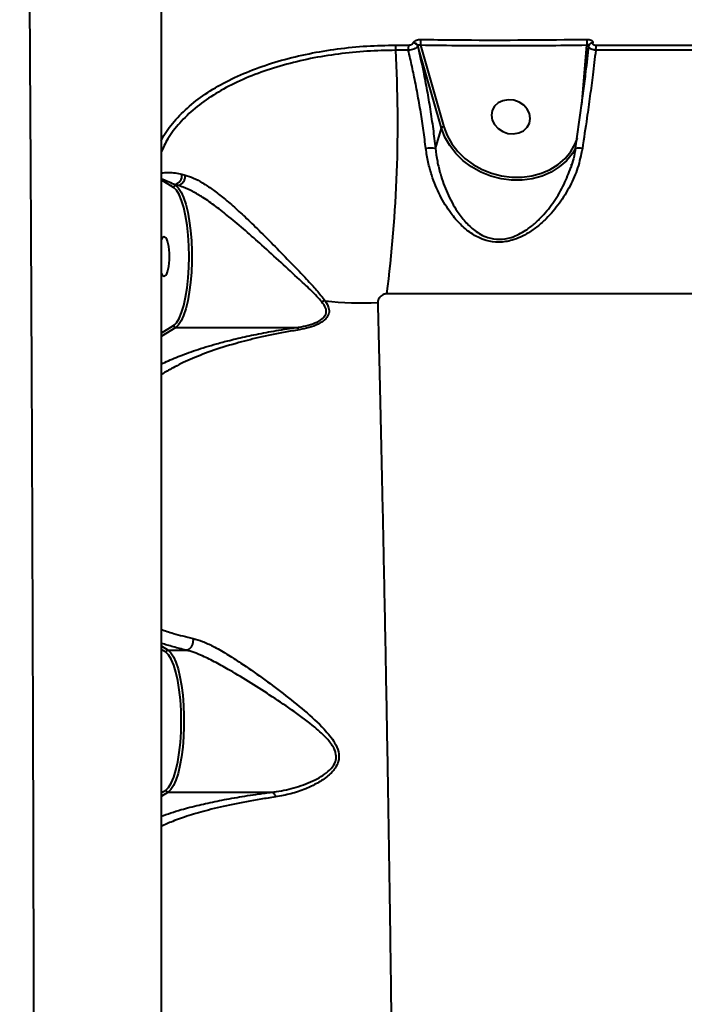
# Model space of a CAD drawing. Units: millimetres. Extents: x -4100 to 15124, y -310 to 11415.
# Drawn here: x 4116 to 4268, y 4827 to 5053 of the extents above; entities that cross this region are included whole.
import ezdxf

# ---------------------------------------------------------------- set-up
doc = ezdxf.new("R2010")
doc.units = ezdxf.units.MM
doc.layers.add('DiKom', color=7, linetype='Continuous')
doc.styles.add('style1', font='arialbd.ttf', dxfattribs={"width": 0.8})
doc.dimstyles.new('1-50', dxfattribs={"dimtxt": 700, "dimasz": 300, "dimexe": 100, "dimexo": 0, "dimgap": 300, "dimtad": 1, "dimtxsty": 'style1', "dimcen": 300, "dimclrd": 7, "dimclre": 7, "dimclrt": 7, "dimadec": 1, "dimazin": 2, "dimtfac": 1, "dimtmove": 0, "dimatfit": 2, "dimfxl": 0, "dimlwd": 25, "dimlwe": 18, "dimarcsym": 0})

# ---------------------------------------------------------------- blocks, each defined once
blk = doc.blocks.new('*D0')
at = {"layer": 'Defpoints', "color": 0, "linetype": 'Continuous', "transparency": 16777216}
for p in [(13916.56, 5846.41), (3233.41, 4692.33), (13916.56, 1516.68)]:
    blk.add_point(p, dxfattribs=at)
at = {"layer": 'DiKom', "color": 7, "linetype": 'Continuous', "lineweight": 18, "transparency": 16777216}
for p, q in [((13916.56, 5846.41), (13916.56, 1416.68)), ((3233.41, 4692.33), (3233.41, 1416.68))]:
    blk.add_line(p, q, dxfattribs=at)
at = {"layer": 'DiKom', "color": 7, "linetype": 'Continuous', "lineweight": 25, "transparency": 16777216}
blk.add_line((3533.41, 1516.68), (13616.56, 1516.68), dxfattribs=at)
at = {"layer": 'DiKom', "color": 7, "linetype": 'Continuous', "transparency": 16777216}
for points in [[(3533.41, 1566.68), (3533.41, 1466.68), (3233.41, 1516.68)], [(13616.56, 1566.68), (13616.56, 1466.68), (13916.56, 1516.68)]]:
    blk.add_solid(points, dxfattribs=at)
at = {"layer": 'DiKom', "color": 7, "linetype": 'Continuous', "lineweight": 40, "transparency": 16777216, "insert": (7843.09, 2174.08), "char_height": 700, "attachment_point": 5, "style": 'style1'}
blk.add_mtext('10700', dxfattribs=at)
blk = doc.blocks.new('*D1')
at = {"layer": 'Defpoints', "color": 0, "linetype": 'Continuous', "transparency": 16777216}
for p in [(5904.28, 9415.28), (2636.56, 2992.26), (5875.28, 2992.26)]:
    blk.add_point(p, dxfattribs=at)
at = {"layer": 'DiKom', "color": 7, "linetype": 'Continuous', "lineweight": 18, "transparency": 16777216}
for p, q in [((5904.28, 9415.28), (2536.56, 9415.28)), ((5875.28, 2992.26), (2536.56, 2992.26))]:
    blk.add_line(p, q, dxfattribs=at)
at = {"layer": 'DiKom', "color": 7, "linetype": 'Continuous', "lineweight": 25, "transparency": 16777216}
blk.add_line((2636.56, 9115.28), (2636.56, 3292.26), dxfattribs=at)
at = {"layer": 'DiKom', "color": 7, "linetype": 'Continuous', "transparency": 16777216}
for points in [[(2586.56, 9115.28), (2686.56, 9115.28), (2636.56, 9415.28)], [(2586.56, 3292.26), (2686.56, 3292.26), (2636.56, 2992.26)]]:
    blk.add_solid(points, dxfattribs=at)
at = {"layer": 'DiKom', "color": 7, "linetype": 'Continuous', "lineweight": 40, "transparency": 16777216, "insert": (1979.16, 8012.25), "char_height": 700, "attachment_point": 5, "rotation": 90, "style": 'style1'}
blk.add_mtext('6350', dxfattribs=at)
blk = doc.blocks.new('*D2')
at = {"layer": 'Defpoints', "color": 0, "transparency": 16777216}
for p in [(15123.86, 5896.41), (1233.41, 4692.33), (1233.41, -209.52)]:
    blk.add_point(p, dxfattribs=at)
at = {"layer": 'DiKom', "color": 7, "lineweight": 18, "transparency": 16777216}
for p, q in [((15123.86, 5896.41), (15123.86, -309.52)), ((1233.41, 4692.33), (1233.41, -309.52))]:
    blk.add_line(p, q, dxfattribs=at)
at = {"layer": 'DiKom', "color": 7, "lineweight": 25, "transparency": 16777216}
blk.add_line((14823.86, -209.52), (1533.41, -209.52), dxfattribs=at)
at = {"layer": 'DiKom', "color": 7, "transparency": 16777216}
for points in [[(1533.41, -159.52), (1533.41, -259.52), (1233.41, -209.52)], [(14823.86, -159.52), (14823.86, -259.52), (15123.86, -209.52)]]:
    blk.add_solid(points, dxfattribs=at)
at = {"layer": 'DiKom', "color": 7, "lineweight": 200, "transparency": 16777216, "insert": (7944.87, 448.12), "char_height": 700, "attachment_point": 5, "style": 'style1'}
blk.add_mtext('13900', dxfattribs=at)
blk = doc.blocks.new('*D3')
at = {"layer": 'Defpoints', "color": 0, "transparency": 16777216}
for p in [(5404.28, 11415.28), (657.8, 1144.55), (5220.32, 1144.55)]:
    blk.add_point(p, dxfattribs=at)
at = {"layer": 'DiKom', "color": 7, "lineweight": 18, "transparency": 16777216}
for p, q in [((5404.28, 11415.28), (557.8, 11415.28)), ((5220.32, 1144.55), (557.8, 1144.55))]:
    blk.add_line(p, q, dxfattribs=at)
at = {"layer": 'DiKom', "color": 7, "lineweight": 25, "transparency": 16777216}
blk.add_line((657.8, 11115.28), (657.8, 1444.55), dxfattribs=at)
at = {"layer": 'DiKom', "color": 7, "transparency": 16777216}
for points in [[(607.8, 11115.28), (707.8, 11115.28), (657.8, 11415.28)], [(607.8, 1444.55), (707.8, 1444.55), (657.8, 1144.55)]]:
    blk.add_solid(points, dxfattribs=at)
at = {"layer": 'DiKom', "color": 7, "lineweight": 200, "transparency": 16777216, "insert": (0.4, 7876.08), "char_height": 700, "attachment_point": 5, "rotation": 90, "style": 'style1'}
blk.add_mtext('10350', dxfattribs=at)

msp = doc.modelspace()

# ---------------------------------------------------------------- linework, layer by layer
at = {"layer": 'DiKom', "color": 7, "linetype": 'Continuous', "lineweight": 40}
for p, q in [((4206.031, 5047.636), (4206.035, 5047.65)), ((4207.066, 5046.946), (4207.062, 5046.931)), ((4212.507, 5028.114), (4207.066, 5046.946)), ((4207.674, 5047.077), (4213.061, 5028.435)), ((4244.596, 5033.482), (4245.798, 5047.076)), ((4246.228, 5046.931), (4246.253, 5047.065)), ((4247.107, 5047.65), (4247.103, 5047.635)), ((4211.113, 5023.478), (4212.507, 5028.114)), ((4153.07, 5017.568), (4153.842, 5017.364)), ((4151.181, 5014.478), (4148.334, 5016.245)), ((4151.822, 5013.87), (4151.181, 5014.478)), ((4151.341, 5015.184), (4151.684, 5014.971)), ((4152.138, 5014.971), (4151.341, 5015.184)), ((4151.684, 5014.971), (4152.138, 5014.971)), ((4152.142, 5014.971), (4152.138, 5014.971)), ((4148.335, 4981.175), (4151.18, 4982.942)), ((4151.684, 4982.449), (4148.335, 4980.369)), ((4151.18, 4982.942), (4151.432, 4983.133)), ((4151.684, 4982.449), (4179.287, 4982.449)), ((4148.336, 4909.515), (4149.891, 4908.55)), ((4149.387, 4908.057), (4148.336, 4908.709)), ((4150.028, 4907.449), (4149.387, 4908.057)), ((4149.891, 4908.55), (4154.045, 4908.55)), ((4148.336, 4875.869), (4149.387, 4876.521)), ((4149.891, 4876.028), (4148.336, 4875.063)), ((4149.387, 4876.521), (4149.638, 4876.712)), ((4149.891, 4876.028), (4173.681, 4876.028))]:
    msp.add_line(p, q, dxfattribs=at)
at = {"layer": 'DiKom', "color": 7, "linetype": 'Continuous', "lineweight": 40, "flags": 128}
for points in [[(4202.069, 5047.122), (4202.43, 5047.122), (4202.79, 5047.122), (4203.151, 5047.122), (4203.512, 5047.122), (4203.873, 5047.122), (4204.233, 5047.122), (4204.594, 5047.122), (4204.955, 5047.122)], [(4247.884, 5047.122), (4255.804, 5047.122), (4263.697, 5047.122), (4271.562, 5047.122), (4279.398, 5047.122), (4287.203, 5047.122), (4294.974, 5047.122), (4302.712, 5047.121), (4310.414, 5047.121)], [(4204.9, 5045.94), (4204.539, 5045.94), (4204.179, 5045.94), (4203.818, 5045.94), (4203.458, 5045.94), (4203.097, 5045.94), (4202.737, 5045.94), (4202.376, 5045.94), (4202.016, 5045.94)], [(4310.283, 5045.939), (4302.587, 5045.939), (4294.855, 5045.939), (4287.088, 5045.939), (4279.289, 5045.939), (4271.459, 5045.939), (4263.6, 5045.939), (4255.712, 5045.939), (4247.798, 5045.939)], [(4227.774, 5034.596), (4226.557, 5034.386), (4225.487, 5033.877), (4224.651, 5033.111), (4224.118, 5032.15), (4223.929, 5031.072), (4224.101, 5029.964), (4224.619, 5028.916), (4225.442, 5028.013), (4226.502, 5027.327), (4227.715, 5026.916), (4228.981, 5026.811), (4230.198, 5027.021), (4231.268, 5027.53), (4232.104, 5028.296), (4232.638, 5029.257), (4232.826, 5030.335), (4232.655, 5031.443), (4232.136, 5032.491), (4231.314, 5033.394), (4230.253, 5034.079), (4229.04, 5034.491), (4227.774, 5034.596)], [(4243.108, 5023.339), (4242.454, 5022.284), (4241.102, 5020.645), (4239.47, 5019.219), (4237.595, 5018.04), (4235.515, 5017.132), (4233.278, 5016.515), (4230.933, 5016.203), (4228.529, 5016.203), (4226.121, 5016.515), (4223.76, 5017.132), (4221.499, 5018.04), (4219.387, 5019.219), (4217.469, 5020.645), (4215.789, 5022.285), (4214.382, 5024.103), (4213.28, 5026.061), (4212.507, 5028.114)], [(4213.061, 5028.435), (4213.811, 5026.444), (4214.879, 5024.546), (4216.243, 5022.782), (4217.873, 5021.192), (4219.732, 5019.81), (4221.781, 5018.666), (4223.973, 5017.785), (4226.262, 5017.187), (4228.598, 5016.885), (4230.928, 5016.885), (4233.203, 5017.187), (4235.372, 5017.785), (4237.388, 5018.666), (4239.207, 5019.81), (4240.789, 5021.192), (4242.1, 5022.782), (4243.11, 5024.546), (4243.612, 5025.816)], [(4151.432, 4983.133), (4151.824, 4983.553), (4152.435, 4984.53), (4152.998, 4985.85), (4153.5, 4987.48), (4153.928, 4989.382), (4154.273, 4991.509), (4154.525, 4993.81), (4154.679, 4996.23), (4154.73, 4998.709), (4154.679, 5001.188), (4154.525, 5003.608), (4154.273, 5005.909), (4153.929, 5008.037), (4153.501, 5009.938), (4152.999, 5011.569), (4152.436, 5012.889), (4151.825, 5013.867), (4151.822, 5013.87)], [(4151.684, 5014.971), (4152.314, 5014.384), (4152.915, 5013.457), (4153.472, 5012.21), (4153.974, 5010.67), (4154.411, 5008.87), (4154.772, 5006.851), (4155.05, 5004.654), (4155.238, 5002.329), (4155.334, 4999.926), (4155.334, 4997.495), (4155.238, 4995.092), (4155.05, 4992.766), (4154.772, 4990.57), (4154.411, 4988.55), (4153.974, 4986.751), (4153.472, 4985.211), (4152.915, 4983.964), (4152.314, 4983.036), (4151.684, 4982.449)], [(4347.388, 4990.163), (4334.524, 4990.163), (4321.527, 4990.163), (4308.406, 4990.163), (4295.168, 4990.164), (4281.823, 4990.164), (4268.378, 4990.164), (4254.844, 4990.164), (4241.227, 4990.164), (4227.538, 4990.164), (4213.785, 4990.164), (4199.977, 4990.164)], [(4149.638, 4876.712), (4150.031, 4877.132), (4150.642, 4878.109), (4151.205, 4879.429), (4151.707, 4881.059), (4152.135, 4882.961), (4152.479, 4885.088), (4152.731, 4887.389), (4152.885, 4889.809), (4152.937, 4892.288), (4152.885, 4894.767), (4152.732, 4897.187), (4152.48, 4899.488), (4152.136, 4901.616), (4151.707, 4903.517), (4151.206, 4905.148), (4150.642, 4906.468), (4150.031, 4907.446), (4150.028, 4907.449)], [(4149.891, 4908.55), (4150.521, 4907.963), (4151.121, 4907.036), (4151.678, 4905.789), (4152.181, 4904.249), (4152.617, 4902.449), (4152.978, 4900.43), (4153.256, 4898.233), (4153.445, 4895.908), (4153.54, 4893.505), (4153.54, 4891.075), (4153.445, 4888.671), (4153.256, 4886.346), (4152.978, 4884.149), (4152.617, 4882.129), (4152.181, 4880.33), (4151.679, 4878.79), (4151.121, 4877.543), (4150.521, 4876.615), (4149.891, 4876.028)]]:
    msp.add_lwpolyline(points, dxfattribs=at)
at = {"layer": 'DiKom', "color": 7, "linetype": 'Continuous', "lineweight": 40}
for centre, radius, start, end in [((4210.31, 5046.28), 5.421, 171.06544, 183.6025), ((4206.049, 5046.556), 1.08, 20.35067, 90.95097), ((4206.053, 5046.57), 1.08, 20.34812, 90.94806), ((4212.31, 5047.491), 4.655, 168.42532, 185.10298), ((4249.948, 5047.626), 4.186, 169.00073, 187.54109), ((4247.054, 5046.79), 0.847, 86.72252, 161.00145), ((4247.059, 5046.804), 0.847, 86.75447, 160.99348), ((4251.286, 5046.28), 3.504, 166.10499, 185.585), ((3899.341, 5029.078), 303.144, 352.62472, 3.18854), ((4213.097, 5027.735), 0.702, 92.94144, 147.23), ((4210.205, 5016.241), 7.294, 82.8527, 100.18293), ((4243.831, 5020.118), 3.424, 74.6507, 101.07554), ((4150.962, 5017.278), 2.128, 280.24325, 7.82396), ((4151.694, 5014.457), 0.514, 91.0959, 177.71067), ((4186.392, 4985.974), 2.667, 101.64271, 118.5442), ((4194.016, 5052.444), 64.378, 262.71566, 273.47465), ((4151.694, 4982.964), 0.515, 182.43193, 268.91305), ((4149.901, 4908.036), 0.514, 91.08813, 177.68111), ((4149.9, 4876.542), 0.514, 182.40152, 268.93387)]:
    msp.add_arc(centre, radius, start, end, dxfattribs=at)
msp.add_ellipse((4148.991, 4998.71), major_axis=(0, 4.5), ratio=0.277303, start_param=2.585061, end_param=6.8399467, dxfattribs=at)
for points, knots in [([(4115.949, 4170.62), (4115.957, 4170.597), (4116.002, 4170.459), (4116.095, 4171.079), (4116.221, 4172.574), (4116.35, 4175.121), (4116.478, 4178.591), (4116.605, 4182.968), (4116.731, 4188.212), (4116.859, 4194.28), (4116.987, 4201.208), (4117.117, 4209.058), (4117.247, 4217.857), (4117.376, 4227.612), (4117.503, 4238.217), (4117.627, 4249.544), (4117.745, 4261.553), (4117.86, 4274.196), (4117.972, 4287.559), (4118.081, 4301.755), (4118.189, 4316.79), (4118.293, 4332.659), (4118.394, 4349.184), (4118.491, 4366.163), (4118.583, 4383.552), (4118.67, 4401.303), (4118.752, 4419.555), (4118.832, 4438.451), (4118.906, 4457.985), (4118.977, 4478.137), (4119.041, 4498.679), (4119.099, 4519.373), (4119.151, 4540.179), (4119.197, 4561.054), (4119.236, 4582.155), (4119.27, 4603.646), (4119.297, 4625.504), (4119.317, 4647.698), (4119.329, 4669.973), (4119.334, 4693.28), (4119.328, 4717.599), (4119.313, 4742.884), (4119.287, 4768.08), (4119.252, 4793.098), (4119.208, 4817.852), (4119.159, 4841.123), (4119.105, 4862.924), (4119.049, 4883.296), (4118.986, 4903.339), (4118.919, 4923.201), (4118.845, 4942.84), (4118.765, 4962.212), (4118.68, 4981.092), (4118.592, 4999.255), (4118.5, 5016.689), (4118.406, 5033.392), (4118.309, 5049.509), (4118.206, 5065.157), (4118.1, 5080.287), (4117.989, 5094.857), (4117.875, 5108.695), (4117.758, 5121.654), (4117.64, 5133.731), (4117.519, 5144.939), (4117.396, 5155.365), (4117.27, 5165.081), (4117.139, 5174.036), (4117.007, 5182.196), (4116.874, 5189.459), (4116.745, 5195.751), (4116.619, 5201.084), (4116.494, 5205.489), (4116.37, 5209.001), (4116.244, 5211.658), (4116.116, 5213.331), (4116.016, 5214.092), (4115.963, 5213.973), (4115.949, 5213.943)], [0, 0, 0, 0, 0.002524, 0.0157448, 0.0293449, 0.0429576, 0.0565703, 0.0701706, 0.0834116, 0.0966642, 0.1099167, 0.1231577, 0.1367847, 0.1504243, 0.1640638, 0.1776908, 0.190933, 0.2041866, 0.2174403, 0.2306826, 0.2443099, 0.2579497, 0.2715894, 0.2852167, 0.2984418, 0.3116782, 0.3249146, 0.3381397, 0.3517478, 0.3653683, 0.3789889, 0.392597, 0.4058232, 0.4190609, 0.4322985, 0.4455247, 0.459135, 0.4727578, 0.4863805, 0.4999907, 0.5154277, 0.530901, 0.5463928, 0.5618846, 0.577358, 0.592795, 0.6060386, 0.6192934, 0.6325485, 0.6457919, 0.6594203, 0.6730612, 0.6867021, 0.7003304, 0.7135513, 0.7267834, 0.7400156, 0.7532364, 0.7668399, 0.7804559, 0.7940718, 0.8076753, 0.8209177, 0.8341717, 0.8474257, 0.8606681, 0.8742972, 0.8879388, 0.9015805, 0.9152097, 0.9284476, 0.941697, 0.9549464, 0.9681841, 0.9818086, 0.9954456, 1, 1, 1, 1]), ([(4148.327, 5184.069), (4148.327, 5184.087), (4148.327, 5184.188), (4148.327, 5183.542), (4148.328, 5182.069), (4148.328, 5179.618), (4148.328, 5176.267), (4148.329, 5172.024), (4148.33, 5166.954), (4148.33, 5161.087), (4148.33, 5154.466), (4148.331, 5147.047), (4148.331, 5138.764), (4148.332, 5129.595), (4148.332, 5119.534), (4148.332, 5108.692), (4148.333, 5097.206), (4148.333, 5085.116), (4148.333, 5072.468), (4148.334, 5059.167), (4148.334, 5045.105), (4148.334, 5030.275), (4148.335, 5014.685), (4148.335, 4998.51), (4148.335, 4981.929), (4148.336, 4964.981), (4148.336, 4947.709), (4148.336, 4929.997), (4148.336, 4911.705), (4148.336, 4892.84), (4148.336, 4873.424), (4148.337, 4853.677), (4148.337, 4832.823), (4148.337, 4810.852), (4148.337, 4787.778), (4148.337, 4764.317), (4148.337, 4740.515), (4148.337, 4716.428), (4148.337, 4693.521), (4148.337, 4671.851), (4148.337, 4651.448), (4148.337, 4631.115), (4148.337, 4610.698), (4148.337, 4590.231), (4148.337, 4569.75), (4148.337, 4549.492), (4148.337, 4529.69), (4148.336, 4510.366), (4148.336, 4491.536), (4148.336, 4473.051), (4148.336, 4454.774), (4148.336, 4436.748), (4148.335, 4419.012), (4148.335, 4401.774), (4148.335, 4385.219), (4148.335, 4369.361), (4148.334, 4354.201), (4148.334, 4339.623), (4148.334, 4325.523), (4148.333, 4311.946), (4148.333, 4298.932), (4148.333, 4286.636), (4148.332, 4275.195), (4148.332, 4264.608), (4148.332, 4254.86), (4148.331, 4245.867), (4148.331, 4237.569), (4148.33, 4230.011), (4148.33, 4223.226), (4148.329, 4217.296), (4148.329, 4212.286), (4148.328, 4208.179), (4148.328, 4204.956), (4148.328, 4202.554), (4148.327, 4201.062), (4148.327, 4200.401), (4148.327, 4200.512), (4148.327, 4200.532)], [0, 0, 0, 0, 0.0029605, 0.0162342, 0.0294964, 0.0431441, 0.0568044, 0.0704648, 0.0841127, 0.0973763, 0.1106514, 0.1239265, 0.13719, 0.1508401, 0.1645028, 0.1781655, 0.1918156, 0.205058, 0.2183119, 0.2315658, 0.2448083, 0.258434, 0.272072, 0.2857101, 0.2993358, 0.312601, 0.3258778, 0.3391544, 0.3524197, 0.3660703, 0.3797334, 0.3933965, 0.4070471, 0.4223707, 0.4377032, 0.4530267, 0.4686812, 0.4843452, 0.4999996, 0.5132465, 0.5265049, 0.5397633, 0.5530102, 0.5666421, 0.5802864, 0.5939308, 0.6075628, 0.6208095, 0.6340676, 0.6473258, 0.6605725, 0.6742029, 0.6878458, 0.7014886, 0.7151191, 0.728383, 0.7416584, 0.7549338, 0.7681978, 0.7818469, 0.7955085, 0.8091701, 0.8228191, 0.8360812, 0.8493548, 0.8626285, 0.8758906, 0.8895392, 0.9032003, 0.9168615, 0.9305102, 0.9437556, 0.9570126, 0.9702695, 0.9835149, 0.9971442, 1, 1, 1, 1]), ([(4148.334, 5025.174), (4148.526, 5025.581), (4149.341, 5027.317), (4151.624, 5030.147), (4155.145, 5033.597), (4159.448, 5036.696), (4164.377, 5039.432), (4169.868, 5041.777), (4175.825, 5043.716), (4182.134, 5045.234), (4188.684, 5046.316), (4195.376, 5046.996), (4199.837, 5047.08), (4202.069, 5047.122)], [0, 0, 0, 0, 0.0297246, 0.1267148, 0.2239199, 0.3211422, 0.4180548, 0.5150435, 0.6122079, 0.7092756, 0.8059028, 0.9028687, 1, 1, 1, 1]), ([(4202.016, 5045.94), (4202.012, 5046.049), (4202.005, 5046.269), (4202.013, 5046.608), (4202.034, 5046.913), (4202.057, 5047.053), (4202.069, 5047.122)], [0, 0, 0, 0, 0.2500195, 0.5000336, 0.7499882, 1, 1, 1, 1]), ([(4207.062, 5046.931), (4207.01, 5046.839), (4206.901, 5046.645), (4206.546, 5046.402), (4206.091, 5046.192), (4205.556, 5046.022), (4205.119, 5045.967), (4204.9, 5045.94)], [0, 0, 0, 0, 0.2044215, 0.4300712, 0.5633932, 0.780278, 1, 1, 1, 1]), ([(4204.955, 5047.122), (4204.957, 5047.122), (4205.067, 5047.122), (4205.29, 5047.143), (4205.557, 5047.218), (4205.784, 5047.328), (4205.958, 5047.464), (4206.008, 5047.58), (4206.031, 5047.636)], [0, 0, 0, 0, 0.0044017, 0.2198356, 0.4356367, 0.5682626, 0.793843, 1, 1, 1, 1]), ([(4206.035, 5047.65), (4206.057, 5047.706), (4206.112, 5047.852), (4206.346, 5048.073), (4206.74, 5048.273), (4207.232, 5048.406), (4207.578, 5048.418), (4207.75, 5048.425)], [0, 0, 0, 0, 0.1342631, 0.3469843, 0.5632663, 0.7817239, 1, 1, 1, 1]), ([(4207.062, 5046.931), (4207.502, 5044.978), (4208.254, 5041.647), (4209.178, 5036.768), (4209.916, 5032.399), (4210.575, 5027.952), (4210.933, 5024.97), (4211.113, 5023.478)], [0, 0, 0, 0, 0.2590593, 0.4416284, 0.6241976, 0.8120998, 1, 1, 1, 1]), ([(4207.674, 5047.077), (4207.612, 5047.092), (4207.489, 5047.123), (4207.313, 5047.122), (4207.172, 5047.084), (4207.09, 5047.019), (4207.072, 5046.966), (4207.066, 5046.946)], [0, 0, 0, 0, 0.2316615, 0.4560412, 0.66914, 0.8722491, 1, 1, 1, 1]), ([(4245.798, 5047.076), (4239.453, 5047.001), (4226.76, 5046.849), (4214.037, 5047.001), (4207.674, 5047.077)], [0, 0, 0, 0, 0.4999189, 1, 1, 1, 1]), ([(4207.75, 5048.425), (4208.408, 5048.415), (4211.695, 5048.364), (4224.405, 5048.218), (4236.434, 5048.334), (4245.839, 5048.424)], [0, 0, 0, 0, 0.051712, 0.2585555, 1, 1, 1, 1]), ([(4243.173, 5023.478), (4243.389, 5024.927), (4243.822, 5027.825), (4244.436, 5032.228), (4245.018, 5036.643), (4245.636, 5041.607), (4246.011, 5044.977), (4246.228, 5046.931)], [0, 0, 0, 0, 0.1825574, 0.3651199, 0.5530327, 0.7409443, 1, 1, 1, 1]), ([(4246.238, 5047.005), (4246.229, 5047.031), (4246.21, 5047.085), (4246.108, 5047.121), (4245.968, 5047.123), (4245.855, 5047.092), (4245.798, 5047.076)], [0, 0, 0, 0, 0.2328651, 0.476944, 0.7343462, 1, 1, 1, 1]), ([(4245.839, 5048.424), (4246.006, 5048.418), (4246.341, 5048.406), (4246.753, 5048.273), (4247.032, 5048.073), (4247.141, 5047.852), (4247.116, 5047.706), (4247.107, 5047.65)], [0, 0, 0, 0, 0.2182072, 0.4367027, 0.652984, 0.8657616, 1, 1, 1, 1]), ([(4247.798, 5045.939), (4247.624, 5045.961), (4247.233, 5046.009), (4246.801, 5046.156), (4246.448, 5046.355), (4246.226, 5046.591), (4246.192, 5046.805), (4246.224, 5046.916), (4246.228, 5046.931)], [0, 0, 0, 0, 0.180483, 0.4028863, 0.5310102, 0.7496156, 0.9664071, 1, 1, 1, 1]), ([(4247.103, 5047.635), (4247.1, 5047.626), (4247.082, 5047.559), (4247.097, 5047.433), (4247.207, 5047.303), (4247.383, 5047.201), (4247.601, 5047.135), (4247.796, 5047.126), (4247.884, 5047.122)], [0, 0, 0, 0, 0.0339942, 0.2522584, 0.4705635, 0.5978875, 0.8193496, 1, 1, 1, 1]), ([(4202.016, 5045.94), (4199.821, 5045.898), (4195.446, 5045.816), (4188.877, 5045.15), (4182.445, 5044.092), (4176.257, 5042.606), (4170.408, 5040.709), (4165.02, 5038.415), (4160.177, 5035.738), (4155.957, 5032.702), (4152.472, 5029.334), (4149.853, 5025.956), (4148.799, 5023.621), (4148.334, 5022.592)], [0, 0, 0, 0, 0.0930477, 0.1855334, 0.2780483, 0.3710943, 0.4634193, 0.5564219, 0.6490615, 0.7415464, 0.8347168, 0.9271388, 1, 1, 1, 1]), ([(4208.916, 5023.42), (4208.742, 5024.814), (4208.394, 5027.6), (4207.748, 5031.834), (4207.013, 5036.081), (4206.204, 5040.19), (4205.488, 5043.471), (4205.046, 5045.324), (4204.9, 5045.94)], [0, 0, 0, 0, 0.182794, 0.3655933, 0.5537436, 0.7418977, 0.9141886, 1, 1, 1, 1]), ([(4247.798, 5045.939), (4247.578, 5044.071), (4247.173, 5040.632), (4246.489, 5035.414), (4245.706, 5029.766), (4245.094, 5025.756), (4244.737, 5023.42)], [0, 0, 0, 0, 0.2580808, 0.4750086, 0.694078, 1, 1, 1, 1]), ([(4244.737, 5023.42), (4244.427, 5021.944), (4243.808, 5018.991), (4241.973, 5014.787), (4239.573, 5010.845), (4236.99, 5007.807), (4234.549, 5005.606), (4232.578, 5004.199), (4230.601, 5003.13), (4228.356, 5002.277), (4225.618, 5001.843), (4222.962, 5002.234), (4220.88, 5003.061), (4218.863, 5004.252), (4216.754, 5006.051), (4214.341, 5008.911), (4212.06, 5012.629), (4210.405, 5016.674), (4209.381, 5020.312), (4209.071, 5022.384), (4208.916, 5023.42)], [0, 0, 0, 0, 0.0727752, 0.1456249, 0.2220851, 0.2985172, 0.3409264, 0.3832916, 0.4164816, 0.4496102, 0.4986426, 0.5477878, 0.5808442, 0.6139666, 0.6710829, 0.728319, 0.813203, 0.8980764, 0.9490475, 1, 1, 1, 1]), ([(4211.113, 5023.478), (4211.239, 5022.486), (4211.495, 5020.489), (4212.358, 5017.003), (4213.783, 5013.087), (4215.738, 5009.478), (4217.86, 5006.665), (4219.692, 5004.898), (4221.489, 5003.709), (4223.324, 5002.89), (4225.727, 5002.492), (4228.204, 5002.929), (4230.222, 5003.769), (4232.012, 5004.822), (4233.802, 5006.206), (4236.023, 5008.355), (4238.369, 5011.326), (4240.6, 5015.082), (4241.619, 5017.811), (4242.105, 5019.114)], [0, 0, 0, 0, 0.0558395, 0.1124047, 0.2047908, 0.2996002, 0.3609172, 0.4234251, 0.4576841, 0.4927863, 0.5429441, 0.593026, 0.6273275, 0.6626278, 0.708079, 0.7541926, 0.8374001, 0.9224297, 1, 1, 1, 1]), ([(4243.173, 5023.497), (4243.038, 5022.693), (4242.789, 5021.202), (4242.317, 5019.774), (4242.099, 5019.115)], [0, 0, 0, 0, 0.5385296, 1, 1, 1, 1]), ([(4242.105, 5019.114), (4242.118, 5019.144), (4242.212, 5019.371), (4242.256, 5019.618), (4242.293, 5019.831)], [0, 0, 0, 0, 0.1359455, 1, 1, 1, 1]), ([(4148.334, 5017.84), (4148.897, 5017.894), (4149.819, 5017.984), (4151.478, 5017.917), (4152.54, 5017.684), (4153.07, 5017.568)], [0, 0, 0, 0, 0.4387183, 0.7195266, 1, 1, 1, 1]), ([(4151.341, 5015.184), (4150.818, 5015.429), (4149.748, 5015.931), (4148.813, 5016.33), (4148.335, 5016.534)], [0, 0, 0, 0, 0.4886919, 1, 1, 1, 1]), ([(4152.142, 5014.971), (4152.325, 5015.006), (4152.691, 5015.077), (4153.19, 5015.453), (4153.58, 5015.98), (4153.813, 5016.607), (4153.861, 5017.083), (4153.844, 5017.325), (4153.842, 5017.364)], [0, 0, 0, 0, 0.1955195, 0.391042, 0.5865786, 0.7821184, 0.9649477, 1, 1, 1, 1]), ([(4153.842, 5017.364), (4154.47, 5017.156), (4155.726, 5016.741), (4157.824, 5015.595), (4160.033, 5014.127), (4162.474, 5012.252), (4165.1, 5010.013), (4168.058, 5007.288), (4171.177, 5004.253), (4174.609, 5000.782), (4178.146, 4997.156), (4181.308, 4993.822), (4183.982, 4990.998), (4185.23, 4989.389), (4185.854, 4988.586)], [0, 0, 0, 0, 0.0646443, 0.1293345, 0.1963567, 0.2634137, 0.3430322, 0.4226937, 0.5180146, 0.6133847, 0.7266769, 0.8399766, 0.9200817, 1, 1, 1, 1]), ([(4185.117, 4988.317), (4184.352, 4989.157), (4182.819, 4990.841), (4179.585, 4993.78), (4175.812, 4997.287), (4171.637, 5001.079), (4167.638, 5004.652), (4164.099, 5007.654), (4160.829, 5010.218), (4158.043, 5012.17), (4155.53, 5013.647), (4153.632, 5014.535), (4152.523, 5014.862), (4152.142, 5014.971), (4152.142, 5014.971)], [0, 0, 0, 0, 0.090368, 0.1810071, 0.3101302, 0.4392096, 0.5457984, 0.6522939, 0.7371394, 0.8219032, 0.8907515, 0.9595272, 0.9999833, 1, 1, 1, 1]), ([(4179.294, 4982.448), (4179.295, 4982.448), (4179.464, 4982.474), (4180.376, 4982.598), (4182.003, 4982.934), (4184.018, 4983.636), (4185.545, 4984.594), (4186.215, 4985.784), (4186.054, 4987.052), (4185.452, 4987.865), (4185.117, 4988.317)], [0, 0, 0, 0, 0.0002718, 0.0414529, 0.224296, 0.4065684, 0.5849806, 0.7124775, 0.8404549, 1, 1, 1, 1]), ([(4185.854, 4988.586), (4186.175, 4988.053), (4186.76, 4987.083), (4186.811, 4985.627), (4186.016, 4984.257), (4184.352, 4983.171), (4182.213, 4982.366), (4180.696, 4982.073), (4179.937, 4981.926)], [0, 0, 0, 0, 0.1672655, 0.3043129, 0.4416633, 0.6370124, 0.8182994, 1, 1, 1, 1]), ([(4199.977, 4990.164), (4199.875, 4990.159), (4199.662, 4990.146), (4199.26, 4990.032), (4198.834, 4989.817), (4198.323, 4989.396), (4198.06, 4988.963), (4197.931, 4988.516), (4197.923, 4988.317), (4197.918, 4988.185)], [0, 0, 0, 0, 0.0767335, 0.1605423, 0.317414, 0.4661258, 0.7625001, 0.8428394, 1, 1, 1, 1]), ([(4197.918, 4988.185), (4198.019, 4984.052), (4198.22, 4975.782), (4198.528, 4962.462), (4198.837, 4948.516), (4199.159, 4933.307), (4199.492, 4916.762), (4199.832, 4898.823), (4200.161, 4880.19), (4200.475, 4860.95), (4200.767, 4841.192), (4201.032, 4821.185), (4201.263, 4800.97), (4201.457, 4780.601), (4201.617, 4759.925), (4201.737, 4739.039), (4201.817, 4718.038), (4201.851, 4696.565), (4201.836, 4674.663), (4201.77, 4652.39), (4201.657, 4630.258), (4201.501, 4608.662), (4201.305, 4587.65), (4201.077, 4567.247), (4200.819, 4547.212), (4200.536, 4527.635), (4200.232, 4508.608), (4199.914, 4490.307), (4199.588, 4472.761), (4199.256, 4455.967), (4198.92, 4439.85), (4198.582, 4424.498), (4198.246, 4409.897), (4198.027, 4400.895), (4197.918, 4396.4)], [0, 0, 0, 0, 0.0284579, 0.0569512, 0.0854443, 0.113902, 0.1459254, 0.178052, 0.2102299, 0.2424063, 0.2745294, 0.3065503, 0.3375581, 0.3686634, 0.3998177, 0.4309708, 0.4620734, 0.4930794, 0.5259479, 0.558875, 0.5918025, 0.6246717, 0.656167, 0.6877611, 0.7194069, 0.7510541, 0.7826521, 0.81415, 0.8450489, 0.876038, 0.9070734, 0.9381096, 0.9691002, 1, 1, 1, 1]), ([(4148.335, 4974.009), (4148.493, 4974.097), (4149.552, 4974.689), (4152.117, 4975.779), (4156.112, 4977.263), (4160.179, 4978.506), (4164.156, 4979.562), (4167.888, 4980.44), (4172.255, 4981.324), (4176.126, 4981.99), (4178.572, 4982.345), (4179.287, 4982.449)], [0, 0, 0, 0, 0.0290662, 0.1951296, 0.361011, 0.526312, 0.6197994, 0.7312773, 0.8429285, 0.9541449, 1, 1, 1, 1]), ([(4179.937, 4981.926), (4178.835, 4981.744), (4175.505, 4981.196), (4170.577, 4980.156), (4164.887, 4978.691), (4159.579, 4977.01), (4154.793, 4975.135), (4151.236, 4973.368), (4149.14, 4972.174), (4148.41, 4971.62), (4148.335, 4971.563)], [0, 0, 0, 0, 0.0658104, 0.1988714, 0.3321424, 0.5046163, 0.6777018, 0.8505005, 0.9847556, 1, 1, 1, 1]), ([(4179.287, 4982.449), (4179.288, 4982.449), (4179.29, 4982.449), (4179.293, 4982.448), (4179.294, 4982.448), (4179.294, 4982.448)], [0, 0, 0, 0, 0.4631419, 0.8394426, 1, 1, 1, 1]), ([(4179.294, 4982.448), (4179.406, 4982.405), (4179.613, 4982.325), (4179.825, 4982.09), (4179.921, 4981.95), (4179.937, 4981.926)], [0, 0, 0, 0, 0.4995593, 0.9156265, 1, 1, 1, 1]), ([(4148.336, 4913.312), (4149.221, 4912.995), (4151.204, 4912.286), (4154.064, 4911.613), (4155.647, 4911.24)], [0, 0, 0, 0, 0.4464007, 1, 1, 1, 1]), ([(4154.045, 4908.55), (4153.047, 4908.803), (4151.043, 4909.311), (4149.156, 4909.854), (4148.389, 4910.145), (4148.336, 4910.165)], [0, 0, 0, 0, 0.4800234, 0.9639218, 1, 1, 1, 1]), ([(4154.05, 4908.55), (4154.226, 4908.587), (4154.577, 4908.661), (4155.058, 4909.042), (4155.434, 4909.573), (4155.664, 4910.216), (4155.709, 4910.752), (4155.676, 4911.087), (4155.654, 4911.203), (4155.647, 4911.24)], [0, 0, 0, 0, 0.1799516, 0.3599099, 0.5398798, 0.7198429, 0.899809, 0.9677614, 1, 1, 1, 1]), ([(4155.647, 4911.24), (4156.357, 4911.035), (4157.777, 4910.623), (4160.364, 4909.391), (4163.309, 4907.718), (4167.079, 4905.292), (4171.443, 4902.249), (4176.344, 4898.561), (4181.208, 4894.726), (4184.751, 4891.477), (4186.957, 4888.979), (4188.161, 4887.271), (4188.994, 4885.424), (4189.089, 4883.476), (4188.312, 4881.496), (4186.553, 4879.649), (4184.124, 4878.033), (4181.232, 4876.684), (4178.02, 4875.577), (4175.69, 4875.151), (4174.526, 4874.938)], [0, 0, 0, 0, 0.0482057, 0.0964661, 0.1564824, 0.2165956, 0.3050935, 0.3937437, 0.4869534, 0.579989, 0.6113376, 0.6426247, 0.6797849, 0.7100251, 0.7402875, 0.7862496, 0.8340976, 0.8820757, 0.9410338, 1, 1, 1, 1]), ([(4154.05, 4908.55), (4154.049, 4908.55), (4154.047, 4908.55), (4154.046, 4908.55), (4154.045, 4908.55)], [0, 0, 0, 0, 0.8189966, 1, 1, 1, 1]), ([(4173.689, 4876.027), (4173.69, 4876.027), (4174.032, 4876.065), (4175.885, 4876.336), (4179.264, 4877.051), (4182.822, 4878.412), (4185.357, 4879.816), (4186.958, 4881.04), (4188.118, 4882.489), (4188.395, 4883.68), (4188.372, 4884.762), (4187.95, 4886.199), (4186.251, 4888.455), (4183.098, 4891.289), (4178.796, 4894.516), (4173.859, 4897.837), (4168.936, 4901.026), (4164.597, 4903.658), (4160.872, 4905.752), (4158.111, 4907.115), (4155.835, 4908.065), (4154.632, 4908.384), (4154.05, 4908.55), (4154.05, 4908.55)], [0, 0, 0, 0, 0.0000695, 0.017297, 0.0943652, 0.1713125, 0.2043546, 0.2372886, 0.271845, 0.2975948, 0.3006028, 0.3294692, 0.3743588, 0.4401482, 0.5327489, 0.6254204, 0.7134295, 0.8012875, 0.8608103, 0.9202355, 0.9601258, 0.9999838, 1, 1, 1, 1]), ([(4148.336, 4870.533), (4149.788, 4871.035), (4152.311, 4871.908), (4156.776, 4873.055), (4161.056, 4873.995), (4165.616, 4874.842), (4169.873, 4875.52), (4172.664, 4875.892), (4173.681, 4876.028)], [0, 0, 0, 0, 0.2457001, 0.4268692, 0.5872151, 0.7479479, 0.9081395, 1, 1, 1, 1]), ([(4173.681, 4876.028), (4173.682, 4876.028), (4173.685, 4876.028), (4173.688, 4876.028), (4173.689, 4876.027), (4173.689, 4876.027)], [0, 0, 0, 0, 0.4206507, 0.786267, 1, 1, 1, 1]), ([(4173.689, 4876.027), (4173.798, 4875.978), (4174.014, 4875.88), (4174.289, 4875.502), (4174.449, 4875.159), (4174.513, 4874.976), (4174.526, 4874.938)], [0, 0, 0, 0, 0.3413353, 0.6827561, 0.9340642, 1, 1, 1, 1]), ([(4174.526, 4874.938), (4173.376, 4874.766), (4169.896, 4874.245), (4164.613, 4873.253), (4159.15, 4871.985), (4154.602, 4870.671), (4150.971, 4869.403), (4149.172, 4868.555), (4148.336, 4868.162)], [0, 0, 0, 0, 0.0957964, 0.2898316, 0.4840103, 0.663563, 0.8437349, 1, 1, 1, 1])]:
    msp.add_open_spline(points, degree=3, knots=knots, dxfattribs=at)

# ---------------------------------------------------------------- dimensions: what is measured, and where the dimension line sits
at = {"layer": 'DiKom', "color": 3, "lineweight": 200}
dim = msp.add_linear_dim(base=(657.801, 1144.554), p1=(5404.278, 11415.276), p2=(5220.322, 1144.554), angle=90, text='10350', dimstyle='1-50', dxfattribs=at)
dim.commit()
dim.dimension.update_dxf_attribs({"geometry": '*D3', "text_midpoint": (657.801, 7876.08), "dimtype": 160})
at = {"layer": 'DiKom', "color": 7, "linetype": 'Continuous', "lineweight": 40}
dim = msp.add_linear_dim(base=(2636.557, 2992.261), p1=(5904.278, 9415.276), p2=(5875.278, 2992.261), angle=90, text='6350', dimstyle='1-50', dxfattribs=at)
dim.commit()
dim.dimension.update_dxf_attribs({"geometry": '*D1', "text_midpoint": (2636.557, 8012.252), "dimtype": 160})
at = {"layer": 'DiKom', "color": 3, "lineweight": 200}
dim = msp.add_linear_dim(base=(1233.413, -209.521), p1=(15123.864, 5896.407), p2=(1233.413, 4692.326), text='13900', dimstyle='1-50', dxfattribs=at)
dim.commit()
dim.dimension.update_dxf_attribs({"geometry": '*D2', "text_midpoint": (7944.87, -209.521), "dimtype": 160})
at = {"layer": 'DiKom', "color": 7, "linetype": 'Continuous', "lineweight": 40}
dim = msp.add_linear_dim(base=(13916.556, 1516.678), p1=(3233.413, 4692.326), p2=(13916.556, 5846.407), text='10700', dimstyle='1-50', dxfattribs=at)
dim.commit()
dim.dimension.update_dxf_attribs({"geometry": '*D0', "text_midpoint": (7843.092, 1516.678), "dimtype": 160})

doc.saveas('drawing.dxf')
